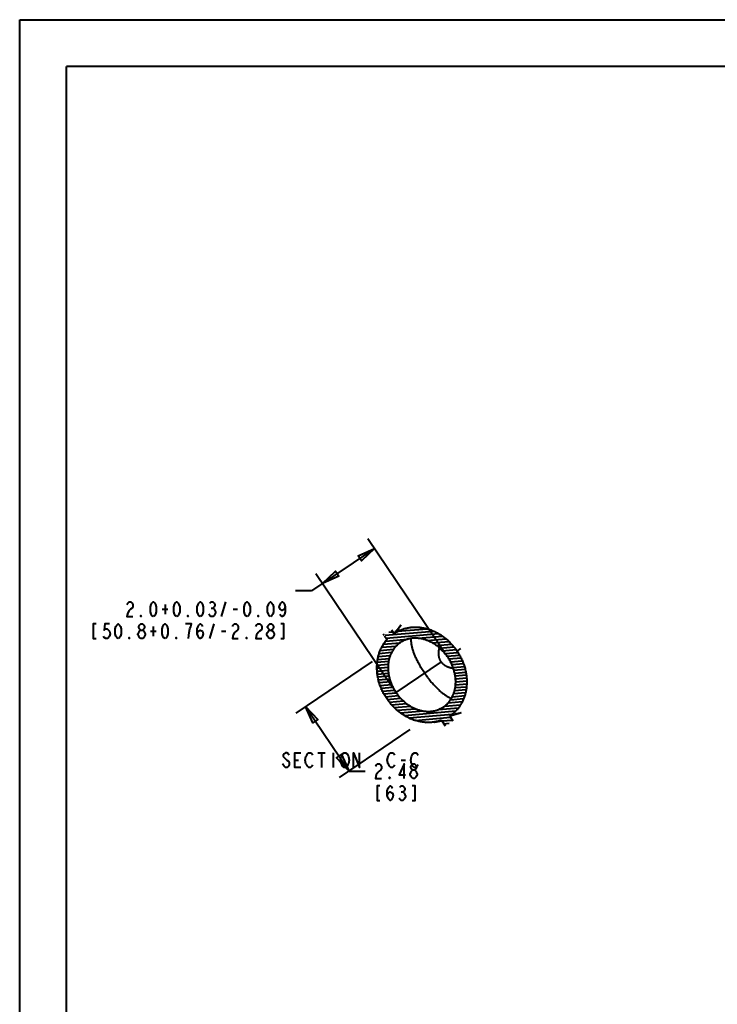
# Model space of a CAD drawing. Extents: x 0 to 14956, y 0 to 3188.
# Drawn here: x 0 to 536, y 828 to 1584 of the extents above; entities that cross this region are included whole.
import ezdxf

# ---------------------------------------------------------------- set-up
doc = ezdxf.new("R2010")
doc.units = 0
doc.header["$MEASUREMENT"] = 0
doc.layers.add('Layer 1', color=7, linetype='Continuous', lineweight=0)

# ---------------------------------------------------------------- blocks, each defined once
blk = doc.blocks.new('Block_7')
at = {"layer": 'Layer 1', "color": 18, "lineweight": 40, "true_color": 0x000000}
for p, q in [((0, 0), (0, 1584)), ((0, 1584), (2448, 1584)), ((36, 36), (36, 1548)), ((2412, 1548), (36, 1548)), ((326.29, 1098.31), (267.44, 1185.55)), ((272.48, 1178.09), (224.13, 1145.48)), ((286.36, 1071.38), (227.51, 1158.62)), ((224.13, 1145.48), (211.76, 1145.48)), ((111.63, 1135.17), (111.63, 1127.67)), ((154.95, 1125.8), (158.32, 1137.05)), ((109.38, 1131.42), (113.88, 1131.42)), ((147.07, 1132.36), (148.2, 1132.36)), ((163.95, 1131.42), (167.32, 1131.42)), ((145.95, 1108.92), (149.32, 1120.17)), ((291.2, 1117.1), (293.05, 1119.58)), ((292.02, 1118.47), (292.75, 1119.42)), ((100.38, 1114.55), (104.88, 1114.55)), ((102.63, 1118.3), (102.63, 1110.8)), ((154.95, 1114.55), (158.32, 1114.55)), ((279.89, 1111.36), (279.2, 1112.39)), ((280.59, 1111.4), (317.83, 1114.66)), ((280.84, 1113.66), (281.03, 1113.68)), ((281.33, 1109.22), (321.6, 1112.74)), ((283.43, 1113.89), (286.55, 1114.16)), ((287.43, 1112.85), (285.67, 1115.47)), ((290.05, 1115.87), (292.02, 1118.47)), ((290.17, 1114.48), (312.82, 1116.46)), ((279.38, 1104.56), (291.99, 1105.66)), ((280.3, 1106.01), (280.07, 1105.67)), ((282.07, 1108.13), (280.27, 1110.8)), ((281.08, 1106.95), (297.84, 1108.42)), ((290.6, 1104.61), (290.67, 1104.67)), ((292.26, 1105.85), (292.17, 1105.79)), ((292.59, 1106.07), (292.26, 1105.85)), ((292.59, 1106.07), (293.01, 1106.33)), ((305.91, 1109.13), (324.69, 1110.77)), ((312.89, 1107.49), (327.33, 1108.76)), ((316.95, 1105.6), (329.63, 1106.71)), ((320.05, 1103.63), (331.66, 1104.65)), ((275.39, 1095.24), (284.55, 1096.04)), ((276.06, 1097.54), (285.61, 1098.37)), ((276.92, 1099.86), (287.05, 1100.74)), ((278.01, 1102.2), (289.05, 1103.16)), ((288.84, 1102.95), (288.95, 1103.06)), ((289.23, 1103.35), (288.89, 1103)), ((320.95, 1102.97), (321.19, 1102.78)), ((321.1, 1102.85), (321.76, 1102.33)), ((321.67, 1102.4), (322.33, 1101.85)), ((322.24, 1101.93), (322.88, 1101.37)), ((322.6, 1101.61), (333.46, 1102.56)), ((322.8, 1101.44), (323.44, 1100.86)), ((323.36, 1100.94), (323.98, 1100.34)), ((323.9, 1100.42), (324.52, 1099.81)), ((324.44, 1099.89), (325.05, 1099.27)), ((324.77, 1099.56), (335.07, 1100.46)), ((324.97, 1099.35), (325.57, 1098.71)), ((325.49, 1098.79), (326.08, 1098.13)), ((326, 1098.22), (326.58, 1097.55)), ((326.5, 1097.64), (327.07, 1096.95)), ((326.63, 1097.48), (336.51, 1098.34)), ((326.98, 1097.05), (327.55, 1096.33)), ((328.25, 1095.37), (337.78, 1096.21)), ((335.86, 1099.33), (335.89, 1099.28)), ((335.88, 1099.35), (338.73, 1101.27)), ((270.8, 1091.38), (212.07, 1051.76)), ((274.4, 1088.5), (274.39, 1088.27)), ((274.4, 1088.42), (282.97, 1089.17)), ((274.41, 1088.73), (274.4, 1088.5)), ((274.58, 1090.68), (283.28, 1091.44)), ((274.91, 1092.95), (283.79, 1093.73)), ((323.66, 1091.11), (288.88, 1067.64)), ((328.81, 1094.58), (328.65, 1094.8)), ((329.66, 1093.25), (338.91, 1094.06)), ((330.87, 1091.11), (339.91, 1091.91)), ((331.91, 1088.96), (340.77, 1089.74)), ((274.36, 1087.31), (274.35, 1087.06)), ((274.35, 1087.06), (274.35, 1086.82)), ((274.35, 1086.17), (282.86, 1086.91)), ((274.35, 1086.44), (274.35, 1086.19)), ((274.35, 1086.19), (274.35, 1085.93)), ((274.37, 1087.79), (274.36, 1087.55)), ((274.36, 1085.67), (274.37, 1085.41)), ((274.38, 1088.03), (274.37, 1087.79)), ((274.37, 1085.41), (274.38, 1085.14)), ((274.39, 1084.87), (274.4, 1084.6)), ((274.4, 1084.6), (274.41, 1084.33)), ((274.42, 1084.19), (274.44, 1083.91)), ((274.44, 1083.93), (282.91, 1084.68)), ((274.44, 1083.91), (274.46, 1083.63)), ((274.48, 1083.34), (274.51, 1083.06)), ((274.51, 1083.06), (274.54, 1082.76)), ((274.55, 1082.62), (274.58, 1082.32)), ((274.58, 1082.32), (274.62, 1082.02)), ((274.66, 1081.71), (283.14, 1082.45)), ((332.79, 1086.79), (341.5, 1087.56)), ((333.51, 1084.61), (342.11, 1085.37)), ((334.07, 1082.42), (342.6, 1083.17)), ((334.48, 1080.21), (342.97, 1080.95)), ((275, 1079.49), (283.52, 1080.24)), ((275.46, 1077.29), (284.05, 1078.04)), ((276.05, 1075.1), (284.74, 1075.86)), ((276.76, 1072.92), (285.58, 1073.69)), ((334.74, 1077.99), (343.21, 1078.73)), ((334.75, 1073.5), (343.31, 1074.25)), ((334.83, 1075.75), (343.32, 1076.5)), ((277.59, 1070.75), (286.59, 1071.53)), ((278.56, 1068.59), (287.77, 1069.39)), ((279.66, 1066.44), (289.14, 1067.27)), ((333.3, 1066.64), (342.4, 1067.44)), ((334.01, 1068.95), (342.85, 1069.72)), ((334.48, 1071.24), (343.15, 1071.99)), ((280.91, 1064.3), (290.71, 1065.16)), ((282.31, 1062.18), (292.52, 1063.08)), ((283.89, 1060.08), (294.62, 1061.02)), ((285.65, 1057.99), (297.09, 1058.99)), ((329.09, 1059.54), (339.9, 1060.49)), ((330.95, 1061.95), (340.94, 1062.83)), ((332.31, 1064.31), (341.77, 1065.14)), ((219.53, 1056.79), (253.05, 1007.1)), ((287.63, 1055.92), (300.06, 1057)), ((289.88, 1053.87), (303.87, 1055.09)), ((292.44, 1051.85), (309.74, 1053.36)), ((295.43, 1049.87), (334.91, 1053.32)), ((299.03, 1047.94), (332.24, 1050.84)), ((321.74, 1054.44), (321.59, 1054.39)), ((321.63, 1054.4), (336.97, 1055.75)), ((321.67, 1054.42), (322.12, 1054.6)), ((322.56, 1054.79), (322.1, 1054.59)), ((323.88, 1055.44), (323.8, 1055.4)), ((325.48, 1056.41), (325.5, 1056.42)), ((326.39, 1057.06), (338.6, 1058.13)), ((333.14, 1050.41), (334.03, 1050.66)), ((334.03, 1050.66), (336.62, 1051.37)), ((334.8, 1051.06), (335.6, 1051.28)), ((336.62, 1051.37), (338.35, 1051.84)), ((338.2, 1051.96), (339.26, 1052.24)), ((338.35, 1051.84), (339.11, 1052.06)), ((298.42, 1048.23), (298.68, 1048.11)), ((298.93, 1047.99), (299.18, 1047.87)), ((299.18, 1047.87), (299.42, 1047.76)), ((299.67, 1047.65), (299.91, 1047.54)), ((299.91, 1047.54), (300.15, 1047.43)), ((300.39, 1047.33), (300.62, 1047.23)), ((300.62, 1047.23), (300.86, 1047.13)), ((301.09, 1047.04), (301.32, 1046.95)), ((301.32, 1046.95), (301.55, 1046.86)), ((301.9, 1046.73), (302.12, 1046.65)), ((302.12, 1046.65), (302.35, 1046.57)), ((302.57, 1046.49), (302.79, 1046.41)), ((302.79, 1046.41), (303.01, 1046.33)), ((303.23, 1046.26), (303.44, 1046.19)), ((303.44, 1046.19), (303.59, 1046.14)), ((303.71, 1046.11), (330.85, 1048.48)), ((311.77, 1044.57), (321.35, 1045.4)), ((323.87, 1046.16), (326.7, 1041.96)), ((324.21, 1045.65), (332.28, 1046.36)), ((325.64, 1043.54), (329.7, 1043.89)), ((330.25, 1049.37), (332.66, 1045.8)), ((299.73, 1039.04), (245.38, 1002.38)), ((228.86, 1021.28), (234.48, 1021.28)), ((231.67, 1021.28), (231.67, 1010.03)), ((240.67, 1021.28), (240.67, 1010.03)), ((211.42, 1015.65), (214.23, 1015.65)), ((292.98, 1015.65), (296.36, 1015.65)), ((253.05, 1007.1), (265.42, 1007.1)), ((292.99, 991.16), (294.11, 991.16))]:
    blk.add_line(p, q, dxfattribs=at)
at = {"layer": 'Layer 1'}
blk.add_lwpolyline([(0, 1584), (2448, 1584), (2448, 0), (0, 0)], close=True, dxfattribs=at)
at = {"layer": 'Layer 1', "color": 18, "lineweight": 40, "true_color": 0x000000}
for points in [[(272.48, 1178.09), (262.54, 1168.68), (260.03, 1172.41), (272.48, 1178.09)], [(232.55, 1151.16), (242.48, 1160.57), (245, 1156.84), (232.55, 1151.16)], [(82.38, 1135.17), (82.95, 1136.11), (84.07, 1137.05), (85.2, 1137.05), (86.32, 1136.11), (86.88, 1135.17), (86.88, 1133.3), (86.32, 1132.36), (85.2, 1131.42), (84.07, 1130.48), (82.95, 1128.61), (82.38, 1125.8), (86.88, 1125.8)], [(102.63, 1125.8), (101.51, 1126.73), (100.95, 1127.67), (100.38, 1129.55), (100.38, 1133.3), (100.95, 1135.17), (101.51, 1136.11), (102.63, 1137.05), (103.76, 1136.11), (104.32, 1135.17), (104.88, 1133.3), (104.88, 1129.55), (104.32, 1127.67), (103.76, 1126.73), (102.63, 1125.8)], [(120.63, 1125.8), (119.51, 1126.73), (118.95, 1127.67), (118.38, 1129.55), (118.38, 1133.3), (118.95, 1135.17), (119.51, 1136.11), (120.63, 1137.05), (121.76, 1136.11), (122.32, 1135.17), (122.88, 1133.3), (122.88, 1129.55), (122.32, 1127.67), (121.76, 1126.73), (120.63, 1125.8)], [(138.63, 1125.8), (137.51, 1126.73), (136.95, 1127.67), (136.38, 1129.55), (136.38, 1133.3), (136.95, 1135.17), (137.51, 1136.11), (138.63, 1137.05), (139.76, 1136.11), (140.32, 1135.17), (140.88, 1133.3), (140.88, 1129.55), (140.32, 1127.67), (139.76, 1126.73), (138.63, 1125.8)], [(145.95, 1136.11), (147.07, 1137.05), (148.2, 1137.05), (149.32, 1136.11), (149.88, 1135.17), (149.88, 1134.23), (149.32, 1133.3), (148.2, 1132.36), (149.32, 1131.42), (149.88, 1130.48), (150.45, 1129.55), (150.45, 1128.61), (149.88, 1127.67), (149.32, 1126.73), (148.2, 1125.8), (147.07, 1125.8), (145.95, 1126.73), (145.38, 1127.67)], [(174.63, 1125.8), (173.51, 1126.73), (172.95, 1127.67), (172.38, 1129.55), (172.38, 1133.3), (172.95, 1135.17), (173.51, 1136.11), (174.63, 1137.05), (175.76, 1136.11), (176.32, 1135.17), (176.88, 1133.3), (176.88, 1129.55), (176.32, 1127.67), (175.76, 1126.73), (174.63, 1125.8)], [(192.63, 1125.8), (191.51, 1126.73), (190.95, 1127.67), (190.38, 1129.55), (190.38, 1133.3), (190.95, 1135.17), (191.51, 1136.11), (192.63, 1137.05), (193.76, 1136.11), (194.32, 1135.17), (194.88, 1133.3), (194.88, 1129.55), (194.32, 1127.67), (193.76, 1126.73), (192.63, 1125.8)], [(203.88, 1133.3), (203.32, 1131.42), (201.63, 1130.48), (199.95, 1131.42), (199.38, 1133.3), (199.95, 1135.17), (200.51, 1136.11), (201.63, 1137.05), (202.76, 1136.11), (203.32, 1135.17), (203.88, 1133.3), (203.88, 1129.55), (203.32, 1127.67), (202.76, 1126.73), (201.63, 1125.8), (200.51, 1126.73), (199.95, 1127.67)], [(93.63, 1125.8), (93.07, 1125.8), (93.07, 1126.73), (93.63, 1125.8)], [(129.63, 1125.8), (129.07, 1125.8), (129.07, 1126.73), (129.63, 1125.8)], [(183.63, 1125.8), (183.07, 1125.8), (183.07, 1126.73), (183.63, 1125.8)], [(58.76, 1120.17), (56.51, 1120.17), (56.51, 1108.92), (58.76, 1108.92)], [(68.88, 1120.17), (65.51, 1120.17), (64.95, 1115.48), (66.07, 1116.42), (67.2, 1116.42), (68.32, 1115.48), (68.88, 1114.55), (69.45, 1112.67), (68.88, 1110.8), (68.32, 1109.86), (67.2, 1108.92), (66.07, 1108.92), (64.95, 1109.86), (64.38, 1110.8)], [(75.63, 1108.92), (74.51, 1109.86), (73.95, 1110.8), (73.38, 1112.67), (73.38, 1116.42), (73.95, 1118.3), (74.51, 1119.23), (75.63, 1120.17), (76.76, 1119.23), (77.32, 1118.3), (77.88, 1116.42), (77.88, 1112.67), (77.32, 1110.8), (76.76, 1109.86), (75.63, 1108.92)], [(93.07, 1115.48), (91.95, 1116.42), (91.38, 1117.36), (91.38, 1118.3), (91.95, 1119.23), (93.07, 1120.17), (94.2, 1120.17), (95.32, 1119.23), (95.88, 1118.3), (95.88, 1117.36), (95.32, 1116.42), (94.2, 1115.48)], [(111.63, 1108.92), (110.51, 1109.86), (109.95, 1110.8), (109.38, 1112.67), (109.38, 1116.42), (109.95, 1118.3), (110.51, 1119.23), (111.63, 1120.17), (112.76, 1119.23), (113.32, 1118.3), (113.88, 1116.42), (113.88, 1112.67), (113.32, 1110.8), (112.76, 1109.86), (111.63, 1108.92)], [(129.63, 1108.92), (130.2, 1113.61), (130.76, 1116.42), (131.32, 1118.3), (131.88, 1120.17), (127.38, 1120.17)], [(136.38, 1112.67), (136.95, 1114.55), (138.63, 1115.48), (140.32, 1114.55), (140.88, 1112.67), (140.32, 1110.8), (139.76, 1109.86), (138.63, 1108.92), (137.51, 1109.86), (136.95, 1110.8), (136.38, 1112.67), (136.38, 1116.42), (136.95, 1118.3), (137.51, 1119.23), (138.63, 1120.17), (139.76, 1119.23), (140.32, 1118.3)], [(163.38, 1118.3), (163.95, 1119.23), (165.07, 1120.17), (166.2, 1120.17), (167.32, 1119.23), (167.88, 1118.3), (167.88, 1116.42), (167.32, 1115.48), (166.2, 1114.55), (165.07, 1113.61), (163.95, 1111.73), (163.38, 1108.92), (167.88, 1108.92)], [(181.38, 1118.3), (181.95, 1119.23), (183.07, 1120.17), (184.2, 1120.17), (185.32, 1119.23), (185.88, 1118.3), (185.88, 1116.42), (185.32, 1115.48), (184.2, 1114.55), (183.07, 1113.61), (181.95, 1111.73), (181.38, 1108.92), (185.88, 1108.92)], [(192.07, 1115.48), (190.95, 1116.42), (190.38, 1117.36), (190.38, 1118.3), (190.95, 1119.23), (192.07, 1120.17), (193.2, 1120.17), (194.32, 1119.23), (194.88, 1118.3), (194.88, 1117.36), (194.32, 1116.42), (193.2, 1115.48)], [(200.51, 1108.92), (202.76, 1108.92), (202.76, 1120.17), (200.51, 1120.17)], [(93.07, 1108.92), (91.95, 1109.86), (91.38, 1110.8), (90.82, 1111.73), (90.82, 1112.67), (91.38, 1113.61), (91.95, 1114.55), (93.07, 1115.48), (94.2, 1115.48), (95.32, 1114.55), (95.88, 1113.61), (96.45, 1112.67), (96.45, 1111.73), (95.88, 1110.8), (95.32, 1109.86), (94.2, 1108.92), (93.07, 1108.92)], [(192.07, 1108.92), (190.95, 1109.86), (190.38, 1110.8), (189.82, 1111.73), (189.82, 1112.67), (190.38, 1113.61), (190.95, 1114.55), (192.07, 1115.48), (193.2, 1115.48), (194.32, 1114.55), (194.88, 1113.61), (195.45, 1112.67), (195.45, 1111.73), (194.88, 1110.8), (194.32, 1109.86), (193.2, 1108.92), (192.07, 1108.92)], [(287.43, 1112.85), (287.95, 1113.2), (288.48, 1113.53), (289.01, 1113.84), (289.55, 1114.15), (290.09, 1114.44), (290.64, 1114.72), (291.2, 1114.99), (291.76, 1115.25), (292.33, 1115.49), (292.92, 1115.73), (293.51, 1115.95), (294.11, 1116.16), (294.72, 1116.36), (295.32, 1116.54), (295.94, 1116.72), (296.56, 1116.88), (297.18, 1117.02), (297.81, 1117.15), (298.45, 1117.27), (299.09, 1117.38), (299.74, 1117.47), (300.38, 1117.55), (301.03, 1117.61), (301.69, 1117.66), (302.36, 1117.7), (303.04, 1117.72), (303.72, 1117.73), (304.41, 1117.72), (305.1, 1117.7), (305.8, 1117.66), (306.5, 1117.61), (307.2, 1117.55), (307.9, 1117.46), (308.6, 1117.37), (309.31, 1117.25), (310.02, 1117.12), (310.72, 1116.98), (311.43, 1116.82), (312.15, 1116.64), (312.86, 1116.45), (313.58, 1116.24), (314.31, 1116.01), (315.03, 1115.77), (315.76, 1115.5), (316.48, 1115.22), (317.21, 1114.93), (317.93, 1114.62), (318.65, 1114.29), (319.36, 1113.94), (320.08, 1113.58), (320.79, 1113.2), (321.49, 1112.8), (322.2, 1112.39), (322.9, 1111.96), (323.59, 1111.52), (324.28, 1111.06), (324.96, 1110.58), (325.64, 1110.08), (326.32, 1109.57), (326.99, 1109.04), (327.65, 1108.49), (328.31, 1107.92), (328.96, 1107.34), (329.6, 1106.74), (330.23, 1106.13), (330.85, 1105.5), (331.46, 1104.87), (332.05, 1104.22), (332.63, 1103.56), (333.2, 1102.88), (333.75, 1102.2), (334.3, 1101.5), (334.83, 1100.79), (335.35, 1100.07), (335.86, 1099.33)], [(287.43, 1112.85), (287.59, 1112.97), (287.76, 1113.1), (287.94, 1113.25), (288.12, 1113.41), (288.3, 1113.59), (288.49, 1113.78), (288.69, 1113.99), (288.89, 1114.21), (289.1, 1114.45), (289.31, 1114.69), (289.53, 1114.96), (289.75, 1115.23), (289.98, 1115.51), (290.22, 1115.81), (290.46, 1116.12), (290.7, 1116.43), (291.2, 1117.1)], [(287.43, 1112.85), (287.57, 1112.96), (287.73, 1113.1), (287.9, 1113.26), (288.09, 1113.45), (288.29, 1113.67), (288.5, 1113.92), (288.72, 1114.19), (288.96, 1114.48), (289.21, 1114.8), (289.48, 1115.14), (290.05, 1115.87)], [(84.63, 1108.92), (84.07, 1108.92), (84.07, 1109.86), (84.63, 1108.92)], [(120.63, 1108.92), (120.07, 1108.92), (120.07, 1109.86), (120.63, 1108.92)], [(174.63, 1108.92), (174.07, 1108.92), (174.07, 1109.86), (174.63, 1108.92)], [(278.35, 1102.82), (278.68, 1103.42), (279.02, 1103.98), (279.36, 1104.54), (279.72, 1105.08), (280.08, 1105.62), (280.2, 1105.78)], [(278.82, 1103.66), (278.69, 1103.43), (278.68, 1103.42)], [(280.07, 1105.67), (279.86, 1105.34), (279.65, 1105.02), (279.46, 1104.72), (279.29, 1104.43), (279.12, 1104.16), (278.97, 1103.9)], [(280.2, 1105.78), (280.46, 1106.14), (280.85, 1106.65), (281.24, 1107.16), (281.65, 1107.65), (282.07, 1108.13)], [(281.91, 1108.37), (281.87, 1108.31), (281.58, 1107.9), (281.3, 1107.51), (281.04, 1107.12), (280.78, 1106.74), (280.53, 1106.37), (280.3, 1106.01)], [(290.67, 1104.67), (290.29, 1104.34), (289.93, 1104.03), (289.58, 1103.69), (289.22, 1103.34)], [(289.49, 1103.61), (289.77, 1103.87), (290.05, 1104.13), (290.32, 1104.38)], [(292.17, 1105.79), (291.79, 1105.53), (291.4, 1105.24), (291.02, 1104.95), (290.67, 1104.67)], [(292.26, 1105.85), (292.36, 1105.92), (292.68, 1106.13)], [(293.83, 1106.8), (293.41, 1106.57), (293, 1106.32)], [(293.34, 1106.52), (293.68, 1106.72), (293.98, 1106.88)], [(296.92, 1108.14), (296.47, 1107.98), (296.01, 1107.8), (295.56, 1107.62), (295.11, 1107.43), (294.68, 1107.23), (294.25, 1107.02), (293.98, 1106.88)], [(313.77, 1107.15), (313.35, 1107.32), (312.74, 1107.55), (312.14, 1107.77), (311.54, 1107.97), (310.94, 1108.15), (310.35, 1108.32), (309.76, 1108.48), (309.18, 1108.61), (308.59, 1108.74), (308.02, 1108.85), (307.44, 1108.94), (306.87, 1109.02), (306.3, 1109.09), (305.73, 1109.14), (305.16, 1109.18), (304.6, 1109.21), (304.04, 1109.22), (303.49, 1109.22), (302.95, 1109.21), (302.41, 1109.19), (301.88, 1109.15), (301.36, 1109.1), (300.85, 1109.04), (300.34, 1108.97), (299.85, 1108.88), (299.35, 1108.79), (298.86, 1108.68), (298.38, 1108.56), (297.89, 1108.43), (297.41, 1108.29), (296.92, 1108.14)], [(310.9, 1082.5), (310.31, 1083.4), (309.74, 1084.27), (309.2, 1085.12), (308.68, 1085.96), (308.18, 1086.78), (307.71, 1087.58), (307.25, 1088.37), (306.82, 1089.14), (306.41, 1089.89), (306.01, 1090.64), (305.64, 1091.36), (305.28, 1092.08), (304.94, 1092.79), (304.61, 1093.48), (304.3, 1094.16), (304, 1094.83), (303.72, 1095.49), (303.46, 1096.14), (303.2, 1096.79), (302.96, 1097.42), (302.73, 1098.05), (302.52, 1098.66), (302.32, 1099.27), (302.13, 1099.88), (301.95, 1100.47), (301.78, 1101.06), (301.62, 1101.65), (301.48, 1102.23), (301.34, 1102.8), (301.22, 1103.37), (301.1, 1103.93), (301, 1104.49), (300.91, 1105.04), (300.83, 1105.59), (300.76, 1106.14), (300.7, 1106.68), (300.65, 1107.22), (300.61, 1107.76), (300.58, 1108.29), (300.56, 1108.82), (300.55, 1109)], [(320.95, 1102.97), (320.53, 1103.29), (319.94, 1103.71), (319.36, 1104.12), (318.77, 1104.51), (318.18, 1104.88), (317.58, 1105.24), (316.98, 1105.59), (316.38, 1105.91), (315.78, 1106.23), (315.17, 1106.52), (314.56, 1106.8), (313.96, 1107.07), (313.77, 1107.15)], [(274.45, 1089.34), (274.51, 1090.06), (274.59, 1090.81), (274.69, 1091.56), (274.79, 1092.3), (274.92, 1093.02), (275.06, 1093.74), (275.21, 1094.45), (275.37, 1095.15), (275.55, 1095.84), (275.74, 1096.52), (275.95, 1097.2), (276.17, 1097.86), (276.4, 1098.52), (276.64, 1099.16), (276.9, 1099.8), (276.97, 1099.97)], [(276.97, 1099.97), (277.17, 1100.43), (277.45, 1101.04), (277.74, 1101.65), (278.04, 1102.25), (278.35, 1102.82)], [(285.58, 1098.32), (285.44, 1098.05), (285.21, 1097.57), (284.98, 1097.08), (284.77, 1096.58), (284.57, 1096.08), (284.38, 1095.58)], [(287.18, 1100.92), (287.02, 1100.7), (286.74, 1100.28), (286.46, 1099.86), (286.2, 1099.42), (285.94, 1098.97), (285.68, 1098.51), (285.58, 1098.32)], [(288.84, 1102.95), (288.56, 1102.64), (288.24, 1102.27), (287.92, 1101.89), (287.61, 1101.5), (287.31, 1101.11), (287.18, 1100.92)], [(323.66, 1091.11), (323.51, 1091.33), (323.37, 1091.56), (323.24, 1091.79), (323.11, 1092.03), (322.98, 1092.28), (322.86, 1092.53), (322.74, 1092.79), (322.63, 1093.06), (322.53, 1093.33), (322.43, 1093.61), (322.34, 1093.89), (322.25, 1094.19), (322.17, 1094.49), (322.1, 1094.79), (322.04, 1095.11), (321.98, 1095.43), (321.93, 1095.76), (321.89, 1096.09), (321.86, 1096.44), (321.83, 1096.79), (321.82, 1097.14), (321.81, 1097.51), (321.82, 1097.88), (321.83, 1098.26), (321.86, 1098.65), (321.89, 1099.04), (321.94, 1099.44), (321.99, 1099.84), (322.06, 1100.25), (322.14, 1100.67), (322.23, 1101.08), (322.34, 1101.51), (322.41, 1101.78)], [(327.45, 1096.45), (328.01, 1095.71), (328.47, 1095.07)], [(335.89, 1099.28), (336.35, 1098.59), (336.82, 1097.84), (337.28, 1097.08), (337.73, 1096.31), (338.15, 1095.54), (338.56, 1094.76), (338.96, 1093.97), (339.34, 1093.18), (339.7, 1092.38), (340.05, 1091.57), (340.38, 1090.76), (340.69, 1089.95), (340.99, 1089.13), (341.26, 1088.31), (341.52, 1087.5), (341.77, 1086.68), (341.79, 1086.59)], [(274.64, 1081.82), (274.6, 1082.21), (274.51, 1083.02), (274.45, 1083.82), (274.4, 1084.62), (274.37, 1085.42), (274.35, 1086.2), (274.35, 1086.99), (274.37, 1087.76), (274.4, 1088.53), (274.45, 1089.34)], [(274.45, 1089.34), (274.45, 1089.3), (274.43, 1089.07)], [(282.98, 1089.23), (282.93, 1088.66), (282.89, 1088.03), (282.86, 1087.39), (282.85, 1086.74), (282.86, 1086.09), (282.87, 1085.43), (282.91, 1084.77), (282.95, 1084.1), (283.02, 1083.42), (283.1, 1082.74), (283.2, 1082.03)], [(284.38, 1095.58), (284.19, 1095.04), (284.02, 1094.51), (283.86, 1093.96), (283.7, 1093.41), (283.57, 1092.85), (283.44, 1092.28), (283.32, 1091.7), (283.22, 1091.11), (283.13, 1090.51), (283.05, 1089.9), (282.98, 1089.23)], [(333.09, 1085.95), (332.8, 1085.99), (332.37, 1086.05), (331.95, 1086.12), (331.54, 1086.2), (331.13, 1086.29), (330.74, 1086.39), (330.35, 1086.49), (329.98, 1086.61), (329.61, 1086.73), (329.25, 1086.86), (328.9, 1087), (328.57, 1087.14), (328.24, 1087.29), (327.92, 1087.44), (327.62, 1087.6), (327.32, 1087.76), (327.04, 1087.93), (326.76, 1088.1), (326.49, 1088.28), (326.24, 1088.46), (325.99, 1088.65), (325.75, 1088.84), (325.52, 1089.03), (325.3, 1089.22), (325.08, 1089.42), (324.88, 1089.62), (324.68, 1089.83), (324.49, 1090.04), (324.31, 1090.25), (324.14, 1090.46), (323.97, 1090.67), (323.81, 1090.89), (323.66, 1091.11)], [(325.5, 1056.42), (325.89, 1056.7), (326.28, 1056.98), (326.66, 1057.27), (327.03, 1057.57), (327.39, 1057.88), (327.75, 1058.2), (328.1, 1058.52), (328.44, 1058.86), (328.78, 1059.21), (329.12, 1059.58), (329.44, 1059.95), (329.76, 1060.33), (330.07, 1060.72), (330.37, 1061.12), (330.67, 1061.53), (330.95, 1061.94), (331.22, 1062.37), (331.49, 1062.8), (331.74, 1063.24), (331.99, 1063.69), (332.23, 1064.16), (332.46, 1064.63), (332.69, 1065.12), (332.9, 1065.62), (333.11, 1066.13), (333.31, 1066.66), (333.49, 1067.19), (333.67, 1067.72), (333.83, 1068.27), (333.98, 1068.83), (334.12, 1069.39), (334.25, 1069.96), (334.36, 1070.53), (334.47, 1071.12), (334.56, 1071.71), (334.64, 1072.31), (334.7, 1072.93), (334.75, 1073.55), (334.79, 1074.18), (334.82, 1074.82), (334.83, 1075.47), (334.83, 1076.13), (334.81, 1076.79), (334.77, 1077.46), (334.73, 1078.13), (334.66, 1078.81), (334.58, 1079.49), (334.49, 1080.18), (334.38, 1080.86), (334.26, 1081.55), (334.11, 1082.24), (333.96, 1082.94), (333.78, 1083.64), (333.59, 1084.33), (333.38, 1085.04), (333.16, 1085.74), (332.92, 1086.44), (332.66, 1087.14), (332.39, 1087.84), (332.1, 1088.54), (331.79, 1089.23), (331.47, 1089.93), (331.14, 1090.61), (330.78, 1091.29), (330.42, 1091.96), (330.04, 1092.62), (329.64, 1093.28), (329.23, 1093.93), (328.81, 1094.58)], [(328.65, 1094.8), (328.37, 1095.22), (327.92, 1095.84)], [(274.99, 1079.51), (274.95, 1079.75), (274.82, 1080.57), (274.7, 1081.39), (274.64, 1081.82)], [(283.2, 1082.03), (283.3, 1081.37), (283.43, 1080.67), (283.57, 1079.98), (283.73, 1079.28), (283.9, 1078.58), (284.09, 1077.88), (284.3, 1077.18), (284.53, 1076.48), (284.76, 1075.79)], [(310.9, 1082.5), (311.51, 1081.62), (312.11, 1080.76), (312.69, 1079.94), (313.27, 1079.14), (313.85, 1078.38), (314.41, 1077.64), (314.97, 1076.92), (315.53, 1076.23), (316.07, 1075.57), (316.61, 1074.92), (317.15, 1074.3), (317.68, 1073.7), (318.2, 1073.12), (318.72, 1072.56), (319.24, 1072.01), (319.75, 1071.49), (320.26, 1070.98), (320.76, 1070.49), (321.26, 1070.01), (321.76, 1069.55), (322.26, 1069.11), (322.75, 1068.67), (323.24, 1068.26), (323.72, 1067.86), (324.21, 1067.47), (324.69, 1067.09), (325.18, 1066.72), (325.66, 1066.37), (326.14, 1066.03), (326.62, 1065.71), (327.1, 1065.39), (327.58, 1065.09), (328.06, 1064.79), (328.54, 1064.51), (329.02, 1064.24), (329.5, 1063.98), (329.98, 1063.73), (330.46, 1063.49), (330.95, 1063.27), (331.43, 1063.05), (331.59, 1062.98)], [(341.79, 1086.59), (341.99, 1085.86), (342.2, 1085.05), (342.38, 1084.23), (342.55, 1083.42), (342.71, 1082.61), (342.84, 1081.81), (342.96, 1081), (343.07, 1080.2), (343.15, 1079.39), (343.22, 1078.59), (343.27, 1077.79), (343.31, 1077), (343.33, 1076.36)], [(276.89, 1072.55), (276.67, 1073.17), (276.39, 1073.99), (276.13, 1074.81), (275.89, 1075.63), (275.67, 1076.45), (275.46, 1077.28), (275.28, 1078.1), (275.11, 1078.92), (274.99, 1079.51)], [(284.76, 1075.79), (285.02, 1075.08), (285.3, 1074.38), (285.58, 1073.68), (285.89, 1072.99), (286.21, 1072.3), (286.55, 1071.61), (286.9, 1070.94), (287.26, 1070.27), (287.64, 1069.6), (288.04, 1068.94), (288.45, 1068.29), (288.88, 1067.64)], [(343.33, 1076.36), (343.33, 1076.21), (343.33, 1075.42), (343.32, 1074.65), (343.29, 1073.88), (343.25, 1073.11), (343.19, 1072.36), (343.11, 1071.62), (343.03, 1070.88), (342.92, 1070.15), (342.81, 1069.43), (342.67, 1068.72), (342.53, 1068.02), (342.37, 1067.32), (342.2, 1066.63), (342.01, 1065.95), (341.81, 1065.28), (341.6, 1064.61), (341.37, 1063.95), (341.13, 1063.29), (340.88, 1062.65), (340.62, 1062.03), (340.34, 1061.41), (340.06, 1060.8), (339.77, 1060.21), (339.46, 1059.63), (339.15, 1059.06), (338.82, 1058.49), (338.48, 1057.94), (338.13, 1057.39), (337.77, 1056.86), (337.4, 1056.33), (337.02, 1055.82), (336.64, 1055.31), (336.24, 1054.82), (335.83, 1054.33), (335.53, 1053.99)], [(281.83, 1062.89), (281.33, 1063.64), (280.85, 1064.4), (280.39, 1065.16), (279.94, 1065.94), (279.51, 1066.71), (279.1, 1067.5), (278.7, 1068.29), (278.32, 1069.09), (277.96, 1069.9), (277.61, 1070.71), (277.28, 1071.53), (276.96, 1072.35), (276.89, 1072.55)], [(288.88, 1067.64), (289.32, 1067.01), (289.77, 1066.38), (290.23, 1065.77), (290.7, 1065.17), (291.19, 1064.58), (291.68, 1064), (292.19, 1063.43), (292.71, 1062.88), (293.24, 1062.33), (293.78, 1061.8), (294.32, 1061.29), (294.88, 1060.78)], [(288.94, 1054.69), (288.78, 1054.83), (288.14, 1055.43), (287.5, 1056.04), (286.88, 1056.67), (286.27, 1057.31), (285.67, 1057.96), (285.08, 1058.63), (284.51, 1059.31), (283.95, 1060), (283.4, 1060.7), (282.86, 1061.42), (282.34, 1062.15), (281.83, 1062.89)], [(294.88, 1060.78), (295.44, 1060.3), (296, 1059.83), (296.57, 1059.38), (297.15, 1058.94), (297.73, 1058.52), (298.32, 1058.11), (298.91, 1057.71), (299.51, 1057.34), (300.08, 1056.99)], [(219.53, 1056.79), (228.94, 1046.86), (225.21, 1044.34), (219.53, 1056.79)], [(294.68, 1050.33), (294.19, 1050.64), (293.49, 1051.11), (292.8, 1051.59), (292.11, 1052.09), (291.43, 1052.6), (290.76, 1053.14), (290.09, 1053.68), (289.43, 1054.25), (288.94, 1054.69)], [(300.08, 1056.99), (300.71, 1056.63), (301.31, 1056.3), (301.91, 1055.99), (302.52, 1055.7), (303.12, 1055.42), (303.72, 1055.15), (304.33, 1054.91), (304.93, 1054.68), (305.53, 1054.46), (306.13, 1054.26), (306.68, 1054.09)], [(306.68, 1054.09), (307.33, 1053.9), (307.92, 1053.75), (308.51, 1053.61), (309.1, 1053.48), (309.68, 1053.37), (310.26, 1053.28), (310.83, 1053.2), (311.4, 1053.13), (311.96, 1053.08), (312.52, 1053.04), (313.1, 1053.01)], [(313.1, 1053.01), (313.62, 1053), (314.17, 1053), (314.71, 1053.01), (315.24, 1053.03), (315.78, 1053.07), (316.08, 1053.1)], [(316.08, 1053.1), (316.3, 1053.12), (316.82, 1053.18), (317.33, 1053.26), (317.84, 1053.34), (318.34, 1053.44), (318.83, 1053.54), (319.09, 1053.6)], [(319.09, 1053.6), (319.31, 1053.66), (319.79, 1053.79), (320.27, 1053.93), (320.74, 1054.08), (321.21, 1054.24), (321.59, 1054.39)], [(323.47, 1055.23), (323.14, 1055.06), (322.8, 1054.9), (322.45, 1054.74)], [(322.56, 1054.79), (323, 1055), (323.43, 1055.21), (323.88, 1055.44)], [(323.88, 1055.44), (324.27, 1055.66), (324.68, 1055.9), (325.09, 1056.16), (325.48, 1056.41)], [(332.7, 1051.22), (332.24, 1050.85), (331.76, 1050.46), (331.26, 1050.09), (330.76, 1049.72), (330.25, 1049.37)], [(330.25, 1049.37), (330.42, 1049.48), (330.6, 1049.58), (330.81, 1049.69), (331.03, 1049.8), (331.26, 1049.9), (331.51, 1050.01), (331.78, 1050.11), (332.06, 1050.22), (332.35, 1050.32), (332.66, 1050.42), (332.99, 1050.53), (333.32, 1050.63), (333.67, 1050.74), (334.04, 1050.85), (334.41, 1050.95), (334.8, 1051.06)], [(335.53, 1053.99), (335.41, 1053.86), (334.98, 1053.39), (334.54, 1052.94), (334.1, 1052.49), (333.65, 1052.07), (333.19, 1051.65), (332.7, 1051.22)], [(335.6, 1051.28), (336.87, 1051.61), (338.2, 1051.96)], [(298.33, 1048.28), (297.74, 1048.58), (297.02, 1048.95), (296.31, 1049.35), (295.6, 1049.77), (294.89, 1050.2), (294.68, 1050.33)], [(303.59, 1046.14), (302.81, 1046.4), (302.08, 1046.66), (301.36, 1046.94), (300.63, 1047.23), (299.9, 1047.54), (299.18, 1047.87), (298.46, 1048.21), (298.33, 1048.28)], [(314.39, 1044.5), (314.19, 1044.49), (313.51, 1044.49), (312.82, 1044.51), (312.12, 1044.54), (311.42, 1044.59), (310.72, 1044.65), (310.02, 1044.73), (309.31, 1044.82), (308.6, 1044.93), (307.89, 1045.06), (307.17, 1045.2), (306.45, 1045.36), (305.73, 1045.53), (305, 1045.72), (304.27, 1045.93), (303.59, 1046.14)], [(317.55, 1044.7), (316.9, 1044.63), (316.23, 1044.58), (315.55, 1044.53), (314.87, 1044.51), (314.39, 1044.5)], [(320.99, 1045.31), (320.79, 1045.27), (320.15, 1045.13), (319.52, 1045), (318.87, 1044.89), (318.22, 1044.79), (317.55, 1044.7)], [(318.22, 1044.79), (318.24, 1044.79), (318.5, 1044.83)], [(318.78, 1044.87), (319.08, 1044.92), (319.39, 1044.97), (319.72, 1045.03), (320.08, 1045.09), (320.45, 1045.16), (320.83, 1045.24)], [(320.83, 1045.24), (321.24, 1045.32), (321.66, 1045.4), (322.09, 1045.49), (322.54, 1045.59), (323, 1045.69), (323.47, 1045.8), (323.96, 1045.91), (324.03, 1045.93)], [(323.87, 1046.16), (323.26, 1045.96), (322.65, 1045.77), (322.03, 1045.59), (321.41, 1045.42), (320.99, 1045.31)], [(330.25, 1049.37), (330.4, 1049.46), (330.59, 1049.56), (330.81, 1049.65), (331.05, 1049.75), (331.33, 1049.85), (331.64, 1049.96), (331.98, 1050.07), (332.34, 1050.18), (332.73, 1050.29), (333.14, 1050.41)], [(206.92, 1019.4), (206.36, 1020.34), (205.23, 1021.28), (204.11, 1021.28), (202.98, 1020.34), (202.42, 1019.4), (202.42, 1018.46), (202.98, 1017.53), (204.11, 1016.59), (205.23, 1015.65), (206.36, 1014.71), (206.92, 1013.78), (206.92, 1011.9), (206.36, 1010.96), (205.23, 1010.03), (204.11, 1010.03), (202.98, 1010.96), (202.42, 1011.9), (201.86, 1012.84)], [(215.92, 1010.03), (211.42, 1010.03), (211.42, 1021.28), (215.92, 1021.28)], [(224.92, 1011.9), (224.36, 1010.96), (223.23, 1010.03), (222.11, 1010.03), (220.98, 1010.96), (220.42, 1011.9), (219.86, 1012.84), (219.29, 1015.65), (219.86, 1018.46), (220.42, 1019.4), (220.98, 1020.34), (222.11, 1021.28), (223.23, 1021.28), (224.36, 1020.34), (224.92, 1019.4)], [(251.92, 1011.9), (251.36, 1010.96), (250.23, 1010.03), (249.11, 1010.03), (247.98, 1010.96), (247.42, 1011.9), (246.86, 1012.84), (246.29, 1015.65), (246.86, 1018.46), (247.42, 1019.4), (247.98, 1020.34), (249.11, 1021.28), (250.23, 1021.28), (251.36, 1020.34), (251.92, 1019.4), (252.48, 1018.46), (253.04, 1015.65), (252.48, 1012.84), (251.92, 1011.9)], [(256.42, 1010.03), (256.42, 1021.28), (260.92, 1010.03), (260.92, 1021.28)], [(287.92, 1011.9), (287.36, 1010.96), (286.23, 1010.03), (285.11, 1010.03), (283.98, 1010.96), (283.42, 1011.9), (282.86, 1012.84), (282.29, 1015.65), (282.86, 1018.46), (283.42, 1019.4), (283.98, 1020.34), (285.11, 1021.28), (286.23, 1021.28), (287.36, 1020.34), (287.92, 1019.4)], [(305.92, 1011.9), (305.36, 1010.96), (304.23, 1010.03), (303.11, 1010.03), (301.98, 1010.96), (301.42, 1011.9), (300.86, 1012.84), (300.29, 1015.65), (300.86, 1018.46), (301.42, 1019.4), (301.98, 1020.34), (303.11, 1021.28), (304.23, 1021.28), (305.36, 1020.34), (305.92, 1019.4)], [(252.84, 1007.41), (243.42, 1017.35), (247.15, 1019.86), (252.84, 1007.41)], [(273.3, 1010.85), (273.86, 1011.79), (274.99, 1012.73), (276.11, 1012.73), (277.24, 1011.79), (277.8, 1010.85), (277.8, 1008.98), (277.24, 1008.04), (276.11, 1007.1), (274.99, 1006.16), (273.86, 1004.29), (273.3, 1001.48), (277.8, 1001.48)], [(295.24, 1001.48), (295.24, 1012.73), (291.3, 1004.29), (296.36, 1004.29)], [(301.99, 1001.48), (300.86, 1002.41), (300.3, 1003.35), (299.74, 1004.29), (299.74, 1005.23), (300.3, 1006.16), (300.86, 1007.1), (301.99, 1008.04), (303.11, 1008.04), (304.24, 1007.1), (304.8, 1006.16), (305.36, 1005.23), (305.36, 1004.29), (304.8, 1003.35), (304.24, 1002.41), (303.11, 1001.48), (301.99, 1001.48)], [(301.99, 1008.04), (300.86, 1008.98), (300.3, 1009.91), (300.3, 1010.85), (300.86, 1011.79), (301.99, 1012.73), (303.11, 1012.73), (304.24, 1011.79), (304.8, 1010.85), (304.8, 1009.91), (304.24, 1008.98), (303.11, 1008.04)], [(284.55, 1001.48), (283.99, 1001.48), (283.99, 1002.41), (284.55, 1001.48)], [(276.67, 995.85), (274.42, 995.85), (274.42, 984.6), (276.67, 984.6)], [(282.3, 988.35), (282.86, 990.23), (284.55, 991.16), (286.24, 990.23), (286.8, 988.35), (286.24, 986.48), (285.67, 985.54), (284.55, 984.6), (283.42, 985.54), (282.86, 986.48), (282.3, 988.35), (282.3, 992.1), (282.86, 993.98), (283.42, 994.91), (284.55, 995.85), (285.67, 994.91), (286.24, 993.98)], [(291.86, 994.91), (292.99, 995.85), (294.11, 995.85), (295.24, 994.91), (295.8, 993.98), (295.8, 993.04), (295.24, 992.1), (294.11, 991.16), (295.24, 990.23), (295.8, 989.29), (296.36, 988.35), (296.36, 987.41), (295.8, 986.48), (295.24, 985.54), (294.11, 984.6), (292.99, 984.6), (291.86, 985.54), (291.3, 986.48)], [(301.42, 984.6), (303.67, 984.6), (303.67, 995.85), (301.42, 995.85)]]:
    blk.add_lwpolyline(points, dxfattribs=at)
blk = doc.blocks.new('Block_6')
at = {"layer": 'Layer 1'}
blk.add_blockref('Block_7', (0, 0), dxfattribs=at)

msp = doc.modelspace()

# ---------------------------------------------------------------- block references
at = {"layer": 'Layer 1'}
msp.add_blockref('Block_6', (0, 0), dxfattribs=at)

doc.saveas('drawing.dxf')
